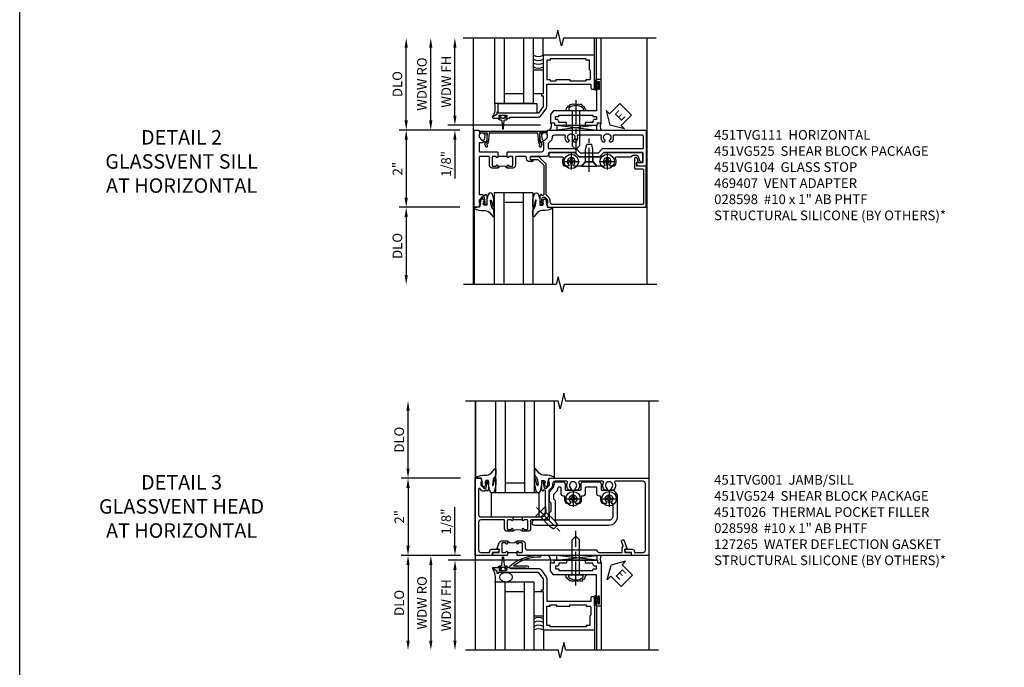
# Model space of a CAD drawing. Extents: x 0 to 104, y 0 to 68.
# Drawn here: x 0 to 25, y 41 to 58 of the extents above; entities that cross this region are included whole.
import ezdxf

# ---------------------------------------------------------------- set-up
doc = ezdxf.new("R2010")
doc.units = 0
doc.header["$LTSCALE"] = 0.5
doc.header["$MEASUREMENT"] = 0
doc.linetypes.add('CENTER', pattern=[2, 1.25, -0.25, 0.25, -0.25])
doc.layers.get('0').update_dxf_attribs({"color": 4, "linetype": 'CONTINUOUS'})
for name, color, linetype in [('CENTER', 1, 'CENTER'), ('DIME', 2, 'CONTINUOUS'), ('FORMAT', 7, 'CONTINUOUS'), ('TEXT', 3, 'CONTINUOUS')]:
    doc.layers.add(name, color=color, linetype=linetype)
doc.styles.get("Standard").update_dxf_attribs({"font": 'arial.ttf'})
doc.dimstyles.new('EXT_ON-OFF', dxfattribs={"dimscale": 2, "dimtxt": 0.125, "dimasz": 0.125, "dimexe": 0.09, "dimexo": 0.1875, "dimgap": 0.05, "dimtad": 3, "dimdec": 5, "dimzin": 3, "dimdsep": 46, "dimlunit": 5, "dimtxsty": 'Standard', "dimcen": 0, "dimse2": 1, "dimazin": 0, "dimtfac": 1, "dimtdec": 4, "dimtofl": 0, "dimtmove": 0, "dimatfit": 0, "dimfxl": 1, "dimfrac": 2, "dimtolj": 1, "dimtzin": 3, "dimarcsym": 0})
doc.dimstyles.new('EXT_ON-ON', dxfattribs={"dimscale": 2, "dimtxt": 0.125, "dimasz": 0.125, "dimexe": 0.09, "dimexo": 0.1875, "dimgap": 0.05, "dimtad": 3, "dimdec": 5, "dimzin": 3, "dimdsep": 46, "dimlunit": 5, "dimtxsty": 'Standard', "dimcen": 0, "dimazin": 0, "dimtfac": 1, "dimtdec": 4, "dimtofl": 0, "dimtmove": 0, "dimatfit": 0, "dimfxl": 1, "dimfrac": 2, "dimtolj": 1, "dimtzin": 3, "dimarcsym": 0})

# ---------------------------------------------------------------- blocks, each defined once
blk = doc.blocks.new('B128345')
for p, q in [((0, 0.192), (0.112, 0.095)), ((0, 0.192), (0, -0.192)), ((0.112, 0.095), (0.437, 0.095)), ((0.112, -0.095), (0.112, 0.095)), ((0.437, 0.095), (0.562, 0.065)), ((0.562, -0.065), (0.562, 0.065)), ((0, -0.192), (0.112, -0.095)), ((0.112, -0.095), (0.437, -0.095)), ((0.437, -0.095), (0.562, -0.065))]:
    blk.add_line(p, q)
at = {"layer": 'CENTER'}
blk.add_line((-0.144, 0), (0.718, 0), dxfattribs=at)
blk = doc.blocks.new('B028400H')
for p, q in [((-0.099, 0.015), (-0.099, -0.015)), ((-0.099, 0.015), (-0.065, 0.015)), ((-0.015, 0.099), (0.015, 0.099)), ((-0.015, 0.099), (-0.015, 0.065)), ((0.015, 0.099), (0.015, 0.065)), ((0.065, 0.015), (0.099, 0.015)), ((0.099, 0.015), (0.099, -0.015)), ((-0.099, -0.015), (-0.065, -0.015)), ((-0.015, -0.065), (-0.015, -0.099)), ((-0.015, -0.099), (0.015, -0.099)), ((0.015, -0.065), (0.015, -0.099)), ((0.065, -0.015), (0.099, -0.015))]:
    blk.add_line(p, q)
blk.add_circle((0, 0), 0.186)
for centre, start, end in [((-0.065, 0.065), 270, 0), ((0.065, 0.065), 180, 270), ((-0.065, -0.065), 0, 89.9999), ((0.065, -0.065), 90, 180)]:
    blk.add_arc(centre, 0.0498, start, end)
at = {"layer": 'CENTER'}
for p, q in [((-0.212, 0), (0.212, 0)), ((0, 0.212), (0, -0.212))]:
    blk.add_line(p, q, dxfattribs=at)
blk = doc.blocks.new('B451VG025')
blk.add_lwpolyline([(-0.061, 2.26), (-0.061, 2.081), (-0.104, 2.056, 3.265165), (-0.104, 1.944), (-0.061, 1.92), (-0.061, 1.83, -0.259769), (-0.071, 1.813, -0.236306), (-0.268, 1.795, 0.528518), (-0.295, 1.776), (-0.295, 1.444, -0.414214), (-0.315, 1.424), (-0.4, 1.424, -0.414214), (-0.42, 1.444), (-0.42, 2.094), (-0.31, 2.204), (-0.31, 2.738), (-0.42, 2.847), (-0.42, 3.805, -0.414214), (-0.38, 3.845), (-0.195, 3.845, -0.839119), (-0.185, 3.787), (-0.327, 3.735, 0.315311), (-0.34, 3.717), (-0.34, 3.59), (-0.295, 3.545), (-0.295, 3.156, 0.528518), (-0.268, 3.137, -0.236306), (-0.071, 3.119, -0.259769), (-0.061, 3.102), (-0.061, 3.012), (-0.104, 2.987, 3.265165), (-0.104, 2.876), (-0.061, 2.851), (-0.061, 2.672), (-0.177, 2.571), (-0.177, 2.361)], format="xyb", close=True)
blk = doc.blocks.new('B451VG225-S')
for p, q in [((-0.177, 2.566), (-0.31, 2.566)), ((-0.177, 2.365), (-0.31, 2.365))]:
    blk.add_line(p, q)
blk.add_blockref('B451VG025', (0, 0))
blk = doc.blocks.new('B451VG525-S')
blk.add_blockref('B451VG225-S', (0, 0))
for name, p, rotation in [('B028400H', (-0.187, 2.931), 90), ('B128345', (-0.061, 2.466), 180), ('B028400H', (-0.187, 2), 90)]:
    blk.add_blockref(name, p, dxfattribs=dict(rotation=rotation))
blk = doc.blocks.new('*D77')
at = {"layer": 'DIME', "color": 0, "lineweight": -2, "transparency": 16777216}
for p, q in [((-0.889, 1), (-2.454, 1)), ((-2.274, 0.75), (-2.274, -0.75)), ((-0.889, -1), (-2.454, -1))]:
    blk.add_line(p, q, dxfattribs=at)
at = {"layer": 'DIME', "color": 0, "transparency": 16777216}
for points in [[(-2.316, 0.75), (-2.232, 0.75), (-2.274, 1)], [(-2.316, -0.75), (-2.232, -0.75), (-2.274, -1)]]:
    blk.add_solid(points, dxfattribs=at)
at = {"layer": 'DIME', "color": 0, "transparency": 16777216, "insert": (-2.5, 0), "char_height": 0.25, "attachment_point": 5, "rotation": 90}
blk.add_mtext('\\A1;2"', dxfattribs=at)
blk = doc.blocks.new('*D78')
at = {"layer": 'DIME', "color": 0, "lineweight": -2, "transparency": 16777216}
for p, q in [((-0.889, -1), (-2.454, -1)), ((-2.274, -1.25), (-2.274, -2.75))]:
    blk.add_line(p, q, dxfattribs=at)
at = {"layer": 'DIME', "color": 0, "transparency": 16777216}
for points in [[(-2.316, -1.25), (-2.232, -1.25), (-2.274, -1)], [(-2.316, -2.75), (-2.232, -2.75), (-2.274, -3)]]:
    blk.add_solid(points, dxfattribs=at)
at = {"layer": 'DIME', "color": 0, "transparency": 16777216, "insert": (-2.503, -2), "char_height": 0.25, "attachment_point": 5, "rotation": 90}
blk.add_mtext('\\A1;DLO', dxfattribs=at)
blk = doc.blocks.new('B451VG104')
blk.add_lwpolyline([(0.672, 1.35), (-0.115, 1.35), (-0.303, 1.162), (-0.303, 0.954, 1), (-0.241, 0.954), (-0.241, 1.136), (-0.089, 1.288), (0.671, 1.288, -0.414214), (0.691, 1.268), (0.691, 1.226), (0.669, 1.226, 0.414214), (0.708, 1.188), (0.909, 1.188, 0.414214), (0.929, 1.208), (0.929, 1.237, 0.414214), (0.909, 1.257), (0.897, 1.257), (0.897, 1.228), (0.859, 1.228), (0.757, 1.25, -0.354119), (0.741, 1.27), (0.741, 1.312), (0.808, 1.379, -0.198912), (0.826, 1.386), (0.897, 1.386), (0.897, 1.357), (1, 1.393), (1, 3.938), (-0.063, 3.938), (-0.063, 3.705, -0.414214), (-0.068, 3.7), (-0.162, 3.7, -0.414214), (-0.167, 3.705), (-0.167, 3.743), (-0.271, 3.705, 0.839119), (-0.259, 3.64), (-0.013, 3.64, 0.414214), (0.007, 3.66), (0.007, 3.848, -0.414222), (0.027, 3.868), (0.91, 3.868, -0.414205), (0.93, 3.848), (0.93, 1.526, -0.414214), (0.86, 1.456), (0.83, 1.456, 0.19902), (0.756, 1.425), (0.686, 1.356, -0.19902)], format="xyb", close=True)
blk = doc.blocks.new('B451TVG111')
blk.add_line((-0.313, 0.344), (-0.313, 0.094))
for points in [[(-0.297, 0.344), (-0.428, 0.344), (-0.438, 0.354), (-0.438, 1.228, 0.414214), (-0.498, 1.288), (-0.671, 1.288, 0.414214), (-0.692, 1.268), (-0.692, 1.226), (-0.669, 1.226, -0.414214), (-0.708, 1.188), (-0.909, 1.188, -0.414214), (-0.929, 1.208), (-0.929, 1.237, -0.414214), (-0.909, 1.257), (-0.897, 1.257), (-0.897, 1.228), (-0.859, 1.228), (-0.757, 1.25, 0.352218), (-0.742, 1.27), (-0.742, 1.312), (-0.81, 1.38, 0.19902), (-0.824, 1.386), (-0.897, 1.386), (-0.897, 1.357), (-1, 1.393), (-1, 3.938), (-0.062, 3.938), (-0.062, 3.728), (-0.126, 3.691, -0.57735), (-0.156, 3.708), (-0.156, 3.838, 0.414214), (-0.176, 3.858), (-0.4, 3.858, 0.414214), (-0.42, 3.838), (-0.42, 2.841), (-0.31, 2.731), (-0.31, 2.204), (-0.42, 2.094), (-0.42, 1.433, 0.414214), (-0.4, 1.413), (-0.393, 1.413, -0.414214), (-0.313, 1.333), (-0.313, 0.963, 1), (-0.233, 0.963), (-0.233, 0.988, -1), (-0.183, 0.988), (-0.183, 0.923, -0.414214), (-0.263, 0.843), (-0.288, 0.843, 0.414214), (-0.313, 0.818), (-0.313, 0.575, 0.414214), (-0.293, 0.555), (-0.087, 0.555, -0.414214), (-0.017, 0.485), (-0.017, 0.344), (-0.083, 0.344, -1), (-0.083, 0.375), (-0.082, 0.375, 0.414214), (-0.067, 0.39), (-0.067, 0.47, 0.414214), (-0.082, 0.485), (-0.297, 0.485, 0.414214), (-0.313, 0.47), (-0.313, 0.39, 0.414214), (-0.297, 0.375), (-0.297, 0.375, -1)], [(-0.721, 1.949, 0.386545), (-0.735, 1.946, -3.127286), (-0.735, 2.056, 0.386545), (-0.721, 2.053), (-0.692, 2.07), (-0.692, 2.114, 0.26841), (-0.85, 2.161, -0.484713), (-0.875, 2.181), (-0.875, 2.752, -0.484713), (-0.85, 2.771, 0.26841), (-0.692, 2.819), (-0.692, 2.863), (-0.721, 2.88, 0.386545), (-0.735, 2.877, -3.127286), (-0.735, 2.987, 0.386545), (-0.721, 2.984), (-0.692, 3.001), (-0.692, 3.045, 0.26841), (-0.85, 3.092, -0.484713), (-0.875, 3.112), (-0.875, 3.828, -0.414214), (-0.845, 3.858), (-0.53, 3.858, -0.414214), (-0.51, 3.838), (-0.51, 2.804), (-0.4, 2.694), (-0.4, 2.241), (-0.51, 2.131), (-0.51, 1.433, -0.414214), (-0.53, 1.413), (-0.657, 1.413, -0.19902), (-0.672, 1.419), (-0.733, 1.48, 0.19902), (-0.807, 1.511), (-0.815, 1.511, -0.414214), (-0.875, 1.571), (-0.875, 1.821, -0.484713), (-0.85, 1.84, 0.26841), (-0.692, 1.888), (-0.692, 1.932)], [(-0.313, -0.364, 0.414214), (-0.288, -0.389), (0.669, -0.389), (0.669, -0.288), (0.691, -0.288), (0.691, -0.226), (0.669, -0.226, -0.414214), (0.708, -0.188), (0.909, -0.188, -0.414214), (0.929, -0.208), (0.929, -0.237, -0.414214), (0.909, -0.257), (0.897, -0.257), (0.897, -0.228), (0.859, -0.228), (0.757, -0.25, 0.354119), (0.741, -0.27), (0.741, -0.312), (0.808, -0.379, 0.198912), (0.826, -0.386), (0.897, -0.386), (0.897, -0.357), (1, -0.393), (1, -0.514), (-1, -0.514), (-1, -0.393), (-0.897, -0.357), (-0.897, -0.386), (-0.826, -0.386, 0.198912), (-0.808, -0.379), (-0.742, -0.312), (-0.742, -0.27, 0.354119), (-0.757, -0.25), (-0.859, -0.228), (-0.897, -0.228), (-0.897, -0.257), (-0.909, -0.257, -0.414214), (-0.929, -0.237), (-0.929, -0.208, -0.414214), (-0.909, -0.188), (-0.708, -0.188, -0.414214), (-0.669, -0.226), (-0.692, -0.226), (-0.692, -0.288), (-0.669, -0.288), (-0.669, -0.389), (-0.463, -0.389, 0.414214), (-0.438, -0.364), (-0.438, 0.084), (-0.428, 0.094), (-0.297, 0.094, -1), (-0.297, 0.063), (-0.297, 0.063, 0.414214), (-0.313, 0.048), (-0.313, -0.032, 0.414214), (-0.297, -0.047), (-0.082, -0.047, 0.414214), (-0.067, -0.032), (-0.067, 0.048, 0.414214), (-0.082, 0.063), (-0.083, 0.063, -1), (-0.083, 0.094), (-0.017, 0.094), (-0.017, -0.047, -0.414214), (-0.087, -0.117), (-0.293, -0.117, 0.414214), (-0.313, -0.137)]]:
    blk.add_lwpolyline(points, format="xyb", close=True)
blk.add_arc((0.114, 0.219), 0.181, 136.3972, 223.6028)
blk = doc.blocks.new('B027074-M')
blk.add_lwpolyline([(0.062, 0.144), (0.035, 0.149), (0.069, 0.257), (0.13, 0.261), (0.205, 0.259), (0.195, 0.29, 0.12571), (-0.037, 0.341, -0.226084), (-0.19, 0.391), (-0.286, 0.502, 0.644976), (-0.312, 0.49), (-0.31, 0.361, 0.151869), (-0.294, 0.316), (-0.255, 0.257, -0.029345), (-0.238, 0.205), (-0.221, 0.083, -0.653812), (-0.241, 0.076), (-0.285, 0.241, 0.888636), (-0.31, 0.239), (-0.31, 0.105, 0.064205), (-0.268, -0.084, 0.689636), (-0.165, -0.084, 0.070356), (-0.124, 0.105), (-0.124, 0.201), (-0.051, 0.201), (-0.029, 0.147), (-0.068, 0.142), (-0.034, 0.106), (-0.065, 0.084), (-0.004, 0.03), (0.052, 0.096), (0.027, 0.106)], format="xyb", close=True)
blk = doc.blocks.new('S451GT1000')
for p, q in [((-1, -0.625), (-1, -3)), ((0, -0.625), (-1, -0.625)), ((-0.75, -0.625), (-0.75, -3)), ((-0.25, -0.625), (-0.25, -3)), ((0, -0.625), (0, -3)), ((-1.518, -1), (-1.518, -3)), ((-0.25, -0.875), (-0.75, -0.875)), ((0.517, -1), (0.517, -3))]:
    blk.add_line(p, q)
at = {"rotation": 180}
blk.add_blockref('B027074-M', (-1.312, -0.742), dxfattribs=at)
at = {"xscale": -1, "rotation": 180}
blk.add_blockref('B027074-M', (0.312, -0.742), dxfattribs=at)
blk = doc.blocks.new('*D79')
at = {"layer": 'DIME', "color": 0, "lineweight": -2, "transparency": 16777216}
for p, q in [((-2.274, 1.25), (-2.274, 3.134)), ((-0.889, 1), (-2.454, 1))]:
    blk.add_line(p, q, dxfattribs=at)
at = {"layer": 'DIME', "color": 0, "transparency": 16777216}
for points in [[(-2.316, 3.134), (-2.232, 3.134), (-2.274, 3.384)], [(-2.316, 1.25), (-2.232, 1.25), (-2.274, 1)]]:
    blk.add_solid(points, dxfattribs=at)
at = {"layer": 'DIME', "color": 0, "transparency": 16777216, "insert": (-2.503, 2.192), "char_height": 0.25, "attachment_point": 5, "rotation": 90}
blk.add_mtext('\\A1;DLO', dxfattribs=at)
blk = doc.blocks.new('B469407')
for p, q in [((0.963, 0.356), (0.929, 0.345)), ((0.929, 0.345), (0.929, 0.175)), ((0.965, 0.352), (0.931, 0.34)), ((0.971, 0.347), (0.971, -1.375)), ((0.976, 0.347), (0.976, -1.375)), ((0.567, 0.189), (0.567, 0.17)), ((0.623, 0.225), (0.576, 0.203)), ((0.626, 0.174), (0.589, 0.157)), ((0.629, 0.226), (0.651, 0.226)), ((0.644, 0.17), (0.67, 0.139)), ((0.663, 0.221), (0.694, 0.184)), ((0.916, 0.113), (0.68, 0.134)), ((0.913, 0.16), (0.704, 0.179)), ((0.929, 0.098), (0.929, -1.126)), ((0.567, -1.217), (0.567, -1.198)), ((0.623, -1.253), (0.576, -1.231)), ((0.626, -1.202), (0.589, -1.185)), ((0.629, -1.254), (0.651, -1.254)), ((0.644, -1.198), (0.67, -1.167)), ((0.663, -1.249), (0.694, -1.212)), ((0.916, -1.141), (0.68, -1.162)), ((0.913, -1.188), (0.704, -1.207)), ((0.929, -1.373), (0.929, -1.203)), ((0.963, -1.384), (0.929, -1.373)), ((0.965, -1.38), (0.931, -1.368))]:
    blk.add_line(p, q)
for centre, radius, start, end in [((0.966, 0.347), 0.01, 0, 109), ((0.966, 0.347), 0.005, 0, 109), ((0.582, 0.189), 0.015, 115, 180), ((0.582, 0.17), 0.015, 180, 295), ((0.629, 0.211), 0.015, 90, 115), ((0.632, 0.161), 0.015, 40, 115), ((0.651, 0.211), 0.015, 40, 90), ((0.682, 0.149), 0.015, 220, 265), ((0.705, 0.194), 0.015, 220, 265), ((0.914, 0.175), 0.015, 265, 0), ((0.914, 0.098), 0.015, 360, 85), ((0.582, -1.198), 0.015, 65, 180), ((0.582, -1.217), 0.015, 180, 245), ((0.629, -1.239), 0.015, 245, 270), ((0.632, -1.189), 0.015, 245, 320), ((0.651, -1.239), 0.015, 270, 320), ((0.682, -1.177), 0.015, 95, 140), ((0.705, -1.222), 0.015, 95, 140), ((0.914, -1.203), 0.015, 360, 95), ((0.914, -1.126), 0.015, 275, 0), ((0.966, -1.375), 0.01, 251, 0), ((0.966, -1.375), 0.005, 251, 0)]:
    blk.add_arc(centre, radius, start, end)
blk = doc.blocks.new('ESEAL2')
at = {"layer": 'TEXT', "color": 7}
for p, q in [((0.196, 0.338), (0, 0)), ((0.196, 0.21), (0.196, 0.338)), ((0.196, -0.338), (0, 0)), ((0.575, 0.21), (0.196, 0.21)), ((0.575, 0.21), (0.575, -0.21)), ((0.575, -0.21), (0.196, -0.21)), ((0.196, -0.21), (0.196, -0.338))]:
    blk.add_line(p, q, dxfattribs=at)
at = {"layer": 'TEXT', "color": 3}
blk.add_text('E', height=0.25, dxfattribs=at).set_placement((0.247, -0.116))
blk = doc.blocks.new('B469013')
for points in [[(1.25, -1.25), (1.25, -0.25), (1.2, -0.25), (1.2, -0.2), (1.25, -0.2), (1.25, 0.08), (1.124, 0.25), (0.081, 0.25), (0.081, 0.219), (0.05, 0.219), (0.05, 0.284), (-0.056, 0.347, -0.767327), (-0.048, 0.375), (0.128, 0.375, -1), (0.128, 0.343), (0.122, 0.343, 1), (0.122, 0.299), (0.291, 0.299, 1), (0.291, 0.343), (0.285, 0.343, -1), (0.285, 0.375), (0.362, 0.375), (0.405, 0.35), (1.116, 0.35, -0.237409), (1.189, 0.314), (1.322, 0.134, -0.160975), (1.34, 0.08), (1.34, -0.5), (2.485, -0.5), (2.485, -0.405, -0.414214), (2.515, -0.375), (2.545, -0.375, -0.414214), (2.575, -0.405), (2.575, -1.25)], [(2.45, -1.125), (2.36, -1.125), (2.36, -1.16), (1.43, -1.16), (1.43, -1.125), (1.34, -1.125), (1.34, -0.625), (1.43, -0.625), (1.43, -0.59), (1.587, -0.59), (1.587, -0.625), (1.937, -0.625), (1.937, -0.59), (2.36, -0.59), (2.36, -0.625), (2.45, -0.625, -0.414214), (2.475, -0.65), (2.475, -0.85, -0.414214), (2.45, -0.875), (2.45, -0.875)]]:
    blk.add_lwpolyline(points, format="xyb", close=True)
blk = doc.blocks.new('B028598')
for p, q in [((-0.057, 0.186), (0, 0.186)), ((0, 0.186), (0, -0.186)), ((0, 0.095), (0.905, 0.095)), ((1, 0), (0.905, 0.095)), ((-0.057, -0.186), (0, -0.186)), ((0, -0.095), (0.905, -0.095)), ((1, 0), (0.905, -0.095))]:
    blk.add_line(p, q)
for centre, radius, start, end in [((0.162, 0), 0.295, 142.702, 217.298), ((-0.057, 0.166), 0.02, 89.9999, 142.7021), ((-0.057, -0.166), 0.02, 217.2977, 270)]:
    blk.add_arc(centre, radius, start, end)
at = {"layer": 'CENTER'}
blk.add_line((-0.279, 0), (1.135, 0), dxfattribs=at)
blk = doc.blocks.new('B027858')
blk.add_lwpolyline([(1, 0.241), (1, -0.009), (0, -0.009), (0, 0.241)], close=True)
blk = doc.blocks.new('*D82')
at = {"layer": 'DIME', "color": 0, "lineweight": -2, "transparency": 16777216}
for p, q in [((0.712, 0.374), (0.712, 2.134)), ((2.928, 0.124), (0.532, 0.124))]:
    blk.add_line(p, q, dxfattribs=at)
at = {"layer": 'DIME', "color": 0, "transparency": 16777216}
for points in [[(0.67, 2.134), (0.754, 2.134), (0.712, 2.384)], [(0.67, 0.374), (0.754, 0.374), (0.712, 0.124)]]:
    blk.add_solid(points, dxfattribs=at)
at = {"layer": 'DIME', "color": 0, "transparency": 16777216, "insert": (0.487, 1.254), "char_height": 0.25, "attachment_point": 5, "rotation": 90}
blk.add_mtext('\\A1;WDW FH', dxfattribs=at)
blk = doc.blocks.new('*D83')
at = {"layer": 'DIME', "color": 0, "lineweight": -2, "transparency": 16777216}
for p, q in [((0.087, 0.25), (0.087, 2.134)), ((0.837, 0), (-0.093, 0))]:
    blk.add_line(p, q, dxfattribs=at)
at = {"layer": 'DIME', "color": 0, "transparency": 16777216}
for points in [[(0.045, 2.134), (0.129, 2.134), (0.087, 2.384)], [(0.045, 0.25), (0.129, 0.25), (0.087, 0)]]:
    blk.add_solid(points, dxfattribs=at)
at = {"layer": 'DIME', "color": 0, "transparency": 16777216, "insert": (-0.142, 1.192), "char_height": 0.25, "attachment_point": 5, "rotation": 90}
blk.add_mtext('\\A1;WDW RO', dxfattribs=at)
blk = doc.blocks.new('*D84')
at = {"layer": 'DIME', "color": 0, "lineweight": -2, "transparency": 16777216}
for p, q in [((0.712, 0.374), (0.712, 0.624)), ((2.928, 0.124), (0.532, 0.124)), ((0.837, 0), (0.532, 0)), ((0.712, -0.25), (0.712, -1.255))]:
    blk.add_line(p, q, dxfattribs=at)
at = {"layer": 'DIME', "color": 0, "transparency": 16777216}
for points in [[(0.67, 0.374), (0.754, 0.374), (0.712, 0.124)], [(0.67, -0.25), (0.754, -0.25), (0.712, 0)]]:
    blk.add_solid(points, dxfattribs=at)
at = {"layer": 'DIME', "color": 0, "transparency": 16777216, "insert": (0.483, -0.878), "char_height": 0.25, "attachment_point": 5, "rotation": 90}
blk.add_mtext('\\A1;1/8"', dxfattribs=at)
blk = doc.blocks.new('B469002')
blk.add_lwpolyline([(2.362, 0.187), (2.104, 0.187), (2.094, 0.197), (2.084, 0.187), (1.516, 0.187, -0.237409), (1.504, 0.193), (1.44, 0.279, -0.160975), (1.438, 0.288), (1.438, 0.485, -0.414214), (1.453, 0.5), (1.538, 0.5), (1.538, 0.548, -0.414214), (1.553, 0.563), (1.834, 0.563, -0.414214), (1.849, 0.548), (1.849, 0.503, -0.414214), (1.834, 0.488), (1.653, 0.488), (1.653, 0.469, -0.414214), (1.593, 0.409), (1.563, 0.409), (1.563, 0.339), (1.638, 0.339, -0.414214), (1.653, 0.324), (1.653, 0.297), (2.535, 0.297), (2.535, 0.324, -0.414214), (2.55, 0.339), (2.625, 0.339), (2.625, 0.409), (2.595, 0.409, -0.414214), (2.535, 0.469), (2.535, 0.488), (2.353, 0.488, -0.414214), (2.338, 0.503), (2.338, 0.548, -0.414214), (2.353, 0.563), (2.635, 0.563, -0.414214), (2.65, 0.548), (2.65, 0.5), (2.735, 0.5, -0.414214), (2.75, 0.485), (2.75, -0.61, -0.414214), (2.735, -0.625), (2.64, -0.625, -0.414214), (2.625, -0.61), (2.625, -0.547, -1), (2.657, -0.547), (2.657, -0.553, 1), (2.701, -0.553), (2.701, -0.384, 1), (2.657, -0.384), (2.657, -0.39, -1), (2.625, -0.39), (2.625, 0.187)], format="xyb", close=True)
blk = doc.blocks.new('*D101')
at = {"layer": 'DIME', "color": 0, "lineweight": -2, "transparency": 16777216}
for p, q in [((-2.274, 1.25), (-2.274, 2.751)), ((-0.913, 1), (-2.454, 1))]:
    blk.add_line(p, q, dxfattribs=at)
at = {"layer": 'DIME', "color": 0, "transparency": 16777216}
for points in [[(-2.316, 2.751), (-2.232, 2.751), (-2.274, 3.001)], [(-2.316, 1.25), (-2.232, 1.25), (-2.274, 1)]]:
    blk.add_solid(points, dxfattribs=at)
at = {"layer": 'DIME', "color": 0, "transparency": 16777216, "insert": (-2.503, 2), "char_height": 0.25, "attachment_point": 5, "rotation": 90}
blk.add_mtext('\\A1;DLO', dxfattribs=at)
blk = doc.blocks.new('*D102')
at = {"layer": 'DIME', "color": 0, "lineweight": -2, "transparency": 16777216}
for p, q in [((-0.913, 1), (-2.454, 1)), ((-2.274, 0.75), (-2.274, -0.75)), ((-0.913, -1), (-2.454, -1))]:
    blk.add_line(p, q, dxfattribs=at)
at = {"layer": 'DIME', "color": 0, "transparency": 16777216}
for points in [[(-2.316, 0.75), (-2.232, 0.75), (-2.274, 1)], [(-2.316, -0.75), (-2.232, -0.75), (-2.274, -1)]]:
    blk.add_solid(points, dxfattribs=at)
at = {"layer": 'DIME', "color": 0, "transparency": 16777216, "insert": (-2.5, 0), "char_height": 0.25, "attachment_point": 5, "rotation": 90}
blk.add_mtext('\\A1;2"', dxfattribs=at)
blk = doc.blocks.new('B027073')
blk.add_lwpolyline([(0.625, 0), (0.625, 0.625), (-0.625, 0.625), (-0.625, 0)], close=True)
blk = doc.blocks.new('B451TVG001')
blk.add_line((-0.08, 0.688), (-0.08, 0.438))
for points in [[(0.692, 2.07), (0.721, 2.053, 0.386545), (0.735, 2.056, -3.127286), (0.735, 1.945, 0.386545), (0.721, 1.948), (0.692, 1.931), (0.692, 1.887, 0.339754), (0.89, 1.855, -0.568098), (0.92, 1.838), (0.92, 1.536, -0.414214), (0.85, 1.466), (0.82, 1.466, 0.19902), (0.746, 1.435), (0.684, 1.374, -0.19902), (0.67, 1.368), (0.09, 1.368, 0.414214), (-0.08, 1.198), (-0.08, 0.919, -0.414214), (-0.1, 0.899), (-0.305, 0.899, 0.414214), (-0.375, 0.829), (-0.375, 0.688), (-0.31, 0.688, 1), (-0.31, 0.719), (-0.31, 0.719, -0.414214), (-0.325, 0.734), (-0.325, 0.809, -0.414214), (-0.305, 0.829), (-0.1, 0.829, -0.414214), (-0.08, 0.809), (-0.08, 0.733, -0.324205), (-0.09, 0.718, 0.852963), (-0.086, 0.688), (-0.01, 0.688), (0, 0.698), (0, 1.188, -0.414214), (0.1, 1.288), (0.666, 1.288, -0.414214), (0.692, 1.263), (0.692, 1.226), (0.669, 1.226, 0.414214), (0.708, 1.188), (0.91, 1.188, 0.414214), (0.93, 1.208), (0.93, 1.237, 0.414214), (0.91, 1.257), (0.898, 1.257), (0.898, 1.228), (0.86, 1.228), (0.757, 1.25, -0.354119), (0.742, 1.27), (0.742, 1.312), (0.808, 1.379, -0.198912), (0.826, 1.386), (0.898, 1.386), (0.898, 1.357), (1, 1.393), (1, 3.962), (-1, 3.962), (-1, 3.508), (-0.92, 3.508), (-0.92, 3.4, 0.414214), (-0.858, 3.338), (-0.84, 3.338), (-0.84, 3.526, 0.414214), (-0.902, 3.588), (-0.92, 3.588), (-0.92, 3.812, -0.414214), (-0.86, 3.872), (0.86, 3.872, -0.414214), (0.92, 3.812), (0.92, 3.094, -0.568098), (0.89, 3.077, 0.339754), (0.692, 3.045), (0.692, 3.001), (0.721, 2.984, 0.386545), (0.735, 2.987, -3.127286), (0.735, 2.876, 0.386545), (0.721, 2.879), (0.692, 2.862), (0.692, 2.818, 0.339754), (0.89, 2.786, -0.568098), (0.92, 2.769), (0.92, 2.163, -0.568098), (0.89, 2.146, 0.339754), (0.692, 2.114)], [(-0.1, 0.227, -0.414214), (-0.08, 0.207), (-0.08, -0.388, -0.414214), (-0.14, -0.448), (-0.86, -0.448, -0.414214), (-0.92, -0.388), (-0.92, -0.164), (-0.902, -0.164, 0.414214), (-0.84, -0.102), (-0.84, 0.086), (-0.858, 0.086, 0.414214), (-0.92, 0.024), (-0.92, -0.084), (-1, -0.084), (-1, -0.538), (1, -0.538), (1, -0.393), (0.898, -0.357), (0.898, -0.386), (0.824, -0.386, -0.19902), (0.81, -0.38), (0.742, -0.312), (0.742, -0.27, -0.352218), (0.757, -0.25), (0.86, -0.228), (0.898, -0.228), (0.898, -0.257), (0.91, -0.257, 0.414214), (0.93, -0.237), (0.93, -0.208, 0.414214), (0.91, -0.188), (0.708, -0.188, 0.414214), (0.669, -0.226), (0.692, -0.226), (0.692, -0.288), (0.669, -0.288), (0.669, -0.345, 0.198902), (0.675, -0.359), (0.73, -0.414, -0.668164), (0.716, -0.448), (0.06, -0.448, -0.414214), (0, -0.388), (0, 0.428), (-0.01, 0.438), (-0.086, 0.438, 0.852963), (-0.09, 0.408, -0.324205), (-0.08, 0.394), (-0.08, 0.317, -0.414214), (-0.1, 0.297), (-0.305, 0.297, -0.414214), (-0.325, 0.317), (-0.325, 0.392, -0.414214), (-0.31, 0.407), (-0.31, 0.407, 1), (-0.31, 0.438), (-0.375, 0.438), (-0.375, 0.297, 0.414214), (-0.305, 0.227)]]:
    blk.add_lwpolyline(points, format="xyb", close=True)
blk.add_arc((-0.506, 0.563), 0.181, 316.3972, 43.6028)
blk = doc.blocks.new('*D103')
at = {"layer": 'DIME', "color": 0, "lineweight": -2, "transparency": 16777216}
for p, q in [((-0.913, -1), (-2.454, -1)), ((-2.274, -1.25), (-2.274, -3.206))]:
    blk.add_line(p, q, dxfattribs=at)
at = {"layer": 'DIME', "color": 0, "transparency": 16777216}
for points in [[(-2.316, -1.25), (-2.232, -1.25), (-2.274, -1)], [(-2.316, -3.206), (-2.232, -3.206), (-2.274, -3.456)]]:
    blk.add_solid(points, dxfattribs=at)
at = {"layer": 'DIME', "color": 0, "transparency": 16777216, "insert": (-2.503, -2.228), "char_height": 0.25, "attachment_point": 5, "rotation": 90}
blk.add_mtext('\\A1;DLO', dxfattribs=at)
blk = doc.blocks.new('B451T026')
blk.add_line((0.92, -0.914), (0.92, -0.664))
for points in [[(0.675, -0.538), (0.675, -0.618, 0.414214), (0.69, -0.633), (0.69, -0.633, -1), (0.69, -0.664), (0.625, -0.664), (0.625, -0.523, -0.414214), (0.695, -0.453), (0.795, -0.453, 0.414214), (0.858, -0.39), (0.858, 1.399, 0.414214), (0.92, 1.461), (0.92, 2.055), (0.799, 2.055, -0.315299), (0.78, 2.068), (0.779, 2.071, 0.414214), (0.753, 2.083), (0.641, 2.042, -1), (0.617, 2.108), (0.834, 2.187), (0.834, 2.125), (0.92, 2.125), (0.92, 2.295), (1, 2.295), (1, -0.654), (0.99, -0.664), (0.904, -0.664, -1.008231), (0.905, -0.633, 0.419023), (0.92, -0.618), (0.92, -0.538, 0.414214), (0.905, -0.523), (0.69, -0.523, 0.414214)], [(0.904, -0.945, -1), (0.904, -0.914), (0.99, -0.914), (1, -0.924), (1, -1.295), (0.92, -1.295), (0.92, -1.125), (0.834, -1.125), (0.834, -1.187), (0.671, -1.128, -0.315148), (0.625, -1.062), (0.625, -0.914), (0.69, -0.914, -1.008231), (0.69, -0.945, 0.419023), (0.675, -0.96), (0.675, -1.04, 0.414214), (0.69, -1.055), (0.905, -1.055, 0.414214), (0.92, -1.04), (0.92, -0.96, 0.414214), (0.905, -0.945)]]:
    blk.add_lwpolyline(points, format="xyb", close=True)
blk.add_arc((0.494, -0.789), 0.181, 316.3972, 43.6028)
blk = doc.blocks.new('B451VG224-S')
for points in [[(-0.643, 1.378), (-0.403, 1.378), (-0.361, 1.42), (-0.138, 1.42), (-0.096, 1.378), (0.07, 1.378, -0.414214), (0.09, 1.358), (0.09, 0.995, 1), (0.215, 0.995), (0.215, 2.927, 0.414214), (-0.01, 3.152), (-0.5, 3.152, 0.234839), (-0.676, 3.065, 0.163473), (-0.679, 3.056), (-0.679, 2.754, -0.414214), (-0.699, 2.734), (-0.838, 2.734, 0.414214), (-0.9, 2.672), (-0.9, 2.259, 0.414214), (-0.838, 2.197), (-0.699, 2.197, -0.414214), (-0.679, 2.177), (-0.679, 1.823, -0.414214), (-0.699, 1.803), (-0.838, 1.803, 0.414214), (-0.9, 1.741), (-0.9, 1.567, 0.339454), (-0.854, 1.507), (-0.742, 1.477)], [(-0.546, 1.74), (-0.546, 1.758, -0.414214), (-0.526, 1.778), (-0.469, 1.778, 0.122217), (-0.365, 1.804, 0.277927), (-0.357, 1.817), (-0.357, 1.936), (-0.382, 1.95, -3.732051), (-0.382, 2.05), (-0.357, 2.065), (-0.357, 2.182, 0.277226), (-0.365, 2.195, 0.122877), (-0.469, 2.221), (-0.526, 2.221, -0.414214), (-0.546, 2.241), (-0.546, 2.26, 0.414214), (-0.608, 2.322), (-0.755, 2.322, -0.414214), (-0.775, 2.342), (-0.775, 2.589, -0.414214), (-0.755, 2.609), (-0.608, 2.609, 0.414214), (-0.546, 2.671), (-0.546, 2.69, -0.414214), (-0.526, 2.71), (-0.469, 2.71, 0.122877), (-0.365, 2.736, 0.277226), (-0.357, 2.749), (-0.357, 2.867), (-0.382, 2.881, -3.732051), (-0.382, 2.981), (-0.357, 2.996), (-0.357, 3.007, -0.414214), (-0.337, 3.027), (-0.01, 3.027, -0.414214), (0.09, 2.927), (0.09, 1.565, -0.414214), (0.07, 1.545), (-0.413, 1.545), (-0.455, 1.503), (-0.591, 1.503), (-0.677, 1.589), (-0.76, 1.611, -0.339454), (-0.775, 1.631), (-0.775, 1.658, -0.414214), (-0.755, 1.678), (-0.608, 1.678, 0.414214)]]:
    blk.add_lwpolyline(points, format="xyb", close=True)
blk = doc.blocks.new('B451VG524-SM')
at = {"xscale": -1}
blk.add_blockref('B451VG224-S', (0, 0), dxfattribs=at)
for name, p, rotation in [('B028400H', (0.469, 2.931), 270), ('B028400H', (0.469, 2), 270), ('B128345', (0.136, 1.151), 314.9999999999999)]:
    blk.add_blockref(name, p, dxfattribs=dict(at, rotation=rotation))
blk = doc.blocks.new('*D104')
at = {"layer": 'DIME', "color": 0, "lineweight": -2, "transparency": 16777216}
for p, q in [((-1.058, -0.75), (-1.058, 0.255)), ((-0.933, -1), (-1.238, -1)), ((2.419, -1.125), (-1.238, -1.125)), ((-1.058, -1.375), (-1.058, -1.625))]:
    blk.add_line(p, q, dxfattribs=at)
at = {"layer": 'DIME', "color": 0, "transparency": 16777216}
for points in [[(-1.1, -0.75), (-1.017, -0.75), (-1.058, -1)], [(-1.1, -1.375), (-1.017, -1.375), (-1.058, -1.125)]]:
    blk.add_solid(points, dxfattribs=at)
at = {"layer": 'DIME', "color": 0, "transparency": 16777216, "insert": (-1.287, -0.122), "char_height": 0.25, "attachment_point": 5, "rotation": 90}
blk.add_mtext('\\A1;1/8"', dxfattribs=at)
blk = doc.blocks.new('*D105')
at = {"layer": 'DIME', "color": 0, "lineweight": -2, "transparency": 16777216}
for p, q in [((0.747, -1.125), (-1.238, -1.125)), ((-1.058, -1.375), (-1.058, -3.206))]:
    blk.add_line(p, q, dxfattribs=at)
at = {"layer": 'DIME', "color": 0, "transparency": 16777216}
for points in [[(-1.1, -1.375), (-1.017, -1.375), (-1.058, -1.125)], [(-1.1, -3.206), (-1.017, -3.206), (-1.058, -3.456)]]:
    blk.add_solid(points, dxfattribs=at)
at = {"layer": 'DIME', "color": 0, "transparency": 16777216, "insert": (-1.283, -2.29), "char_height": 0.25, "attachment_point": 5, "rotation": 90}
blk.add_mtext('\\A1;WDW FH', dxfattribs=at)
blk = doc.blocks.new('*D106')
at = {"layer": 'DIME', "color": 0, "lineweight": -2, "transparency": 16777216}
for p, q in [((-0.933, -1), (-1.863, -1)), ((-1.683, -1.25), (-1.683, -3.206))]:
    blk.add_line(p, q, dxfattribs=at)
at = {"layer": 'DIME', "color": 0, "transparency": 16777216}
for points in [[(-1.725, -1.25), (-1.642, -1.25), (-1.683, -1)], [(-1.725, -3.206), (-1.642, -3.206), (-1.683, -3.456)]]:
    blk.add_solid(points, dxfattribs=at)
at = {"layer": 'DIME', "color": 0, "transparency": 16777216, "insert": (-1.913, -2.228), "char_height": 0.25, "attachment_point": 5, "rotation": 90}
blk.add_mtext('\\A1;WDW RO', dxfattribs=at)
blk = doc.blocks.new('127265M')
for p, q in [((0.188, 0.01), (-0.188, 0.01)), ((-0.188, 0.01), (-0.188, 0)), ((-0.188, 0), (0.188, 0)), ((0.188, 0), (0.188, 0.01))]:
    blk.add_line(p, q)
blk.add_lwpolyline([(0.237, 0.01, 1), (0.237, 0.064), (-0.114, 0.064, -0.641358), (-0.118, 0.079, -0.166263), (0.566, 0.306, 0.943037), (0.57, 0.334, 0.196015), (-0.222, 0.052, 0.688418), (-0.205, 0.01)], format="xyb", close=True)
blk = doc.blocks.new('S469HS02')
for p, q in [((1.75, 0.686711), (1.75, 2.383711)), ((2, 0.686711), (2, 2.383711)), ((2.5, 0.686711), (2.5, 2.383711)), ((2.75, 0.686711), (2.75, 2.383711)), ((3.000004, 1.936711), (3.000004, 2.383711)), ((4.325004, 1.936711), (4.325004, 2.383711)), ((4.375004, 1.296747), (4.375004, 2.383711)), ((4.500004, 1.296747), (4.500004, 2.383711)), ((4.325, 1.312783), (4.325, 1.234783)), ((4.325, 1.249783), (4.325, 1.061783)), ((4.325, 1.062783), (4.325, 1.243818)), ((4.332, 1.249783), (4.332, 1.062783)), ((4.368, 1.249783), (4.368, 1.062783)), ((4.375, 1.249783), (4.375, 1.186283)), ((4.375, 1.186283), (4.416405, 1.186283)), ((4.375, 1.062783), (4.375, 1.126283)), ((4.416405, 1.126283), (4.375, 1.126283)), ((2.5, 0.936783), (2, 0.936783)), ((2.75, 0.686711), (1.75, 0.686711)), ((4.383295, 0.123747), (3.351833, 0)), ((3.351833, 0.123747), (4.383295, 0.123747)), ((3.351833, 0.123747), (3.351833, 0)), ((3.351833, 0.123747), (4.383295, 0)), ((4.383295, 0), (4.383295, 0.123747))]:
    blk.add_line(p, q)
for points in [[(2.75, 0.936783), (2.75, 1.561783), (3, 1.561783), (3, 0.936783)], [(4.416405, 1.250033), (4.416405, 1.186283), (4.416405, 1.171283), (4.401405, 1.156283), (4.416405, 1.141283), (4.416405, 1.126283), (4.416405, 1.062533), (4.444405, 1.062533), (4.444405, 1.250033)], [(1.9715, 0.307744), (1.9565, 0.292744), (1.9415, 0.307744), (1.90366, 0.307744), (1.90366, 0.357744), (1.86275, 0.357744), (1.86275, 0.385744), (2.05025, 0.385744), (2.05025, 0.357744), (2.00934, 0.357744), (2.00934, 0.307744)]]:
    blk.add_lwpolyline(points, close=True)
blk.add_lwpolyline([(4.125046, 0.499747), (4.073266, 0.555038), (4.061811, 0.61227), (4.021719, 0.617993), (3.987354, 0.669502), (3.935807, 0.652332), (3.901442, 0.669502), (3.867077, 0.658055), (3.81553, 0.675225), (3.79262, 0.663778), (3.752528, 0.669502), (3.718164, 0.652332), (3.683799, 0.652332), (3.660889, 0.623716), (3.637979, 0.617993), (3.620797, 0.57793), (3.592159, 0.57793), (3.592159, 0.532145), (3.563522, 0.503529)])
blk.add_lwpolyline([(1.90366, 0.307744), (1.8315, 0.307744, 0.414213562), (1.8715, 0.267744), (1.901084, 0.267744, -0.397241247), (1.926041, 0.244201), (1.941524, 0.044892, 0.94470647), (1.971476, 0.044892), (1.986959, 0.244201, -0.397241247), (2.011916, 0.267744), (2.0415, 0.267744, 0.414213562), (2.0815, 0.307744), (2.00934, 0.307744)], format="xyb")
for centre, radius, start, end in [((2.875, 2.15329), 0.25, 240, 300), ((2.875, 2.05329), 0.25, 240, 300), ((2.874992, 1.853434), 0.25, 240, 300), ((2.874996, 1.953362), 0.25, 240, 300), ((4.35, 1.249783), 0.025, 0, 180), ((4.35, 1.062783), 0.025, 180, 0), ((4.35, 1.249783), 0.018, 0, 180), ((4.35, 1.062783), 0.018, 180, 0), ((1.251619, 0.591351), 0.507423, 329.6872351, 10.8320645), ((3.082208, 0.109421), 0.136812, 306.8895991, 36.6773474), ((4.653051, 0.098515), 0.182942, 149.5815488, 213.0352441)]:
    blk.add_arc(centre, radius, start, end)
at = {"xscale": -1, "rotation": 180}
for name in ['B469013', 'B469002']:
    blk.add_blockref(name, (1.75032, 0.686783), dxfattribs=at)
at = {"rotation": 270}
blk.add_blockref('B028598', (3.843932, 0.499747), dxfattribs=at)
blk.add_blockref('B027858', (1.831004, 0.44588))
at = {"layer": 'TEXT', "xscale": -1, "rotation": 224.9999999999999}
blk.add_blockref('ESEAL2', (4.728059, 0.130795), dxfattribs=at)
at = {"layer": 'DIME', "color": 2}
for base, p1, text, picture, middle in [((0.086874, 2.383711), (1.211874, 0), 'WDW RO', '*D83', (-0.142474, 1.191856)), ((0.711874, 2.383711), (3.30286, 0.123747), 'WDW FH', '*D82', (0.486789, 1.253729))]:
    dim = blk.add_linear_dim(base=base, p1=p1, p2=(1.75, 2.383711), angle=90, text=text, dimstyle='EXT_ON-OFF', override={"dimpost": '"'}, dxfattribs=at)
    dim.commit()
    dim.dimension.update_dxf_attribs({"geometry": picture, "text_midpoint": middle})
dim = blk.add_linear_dim(base=(0.711874, 0), p1=(3.30286, 0.123747), p2=(1.211874, 0), angle=90, dimstyle='EXT_ON-ON', override={"dimpost": '"'}, dxfattribs=at)
dim.commit()
dim.dimension.update_dxf_attribs({"geometry": '*D84', "text_midpoint": (0.482611, -0.877541)})
blk = doc.blocks.new('S451TFZ16S469HS02KCADS')
for p, q in [((-0.538, 3.384428), (-0.538, -2.99951)), ((3.962, -3.00002), (3.962, 3.384428))]:
    blk.add_line(p, q)
for points in [[(4.199498, 3.384428), (1.799508, 3.384428), (1.749488, 3.184448), (1.649508, 3.584428), (1.599508, 3.384428), (-0.800502, 3.384428)], [(4.212, -3.00002), (1.81201, -3.00002), (1.76199, -3.2), (1.66201, -2.80002), (1.61201, -3.00002), (-0.788, -3.00002)]]:
    blk.add_lwpolyline(points)
for name, p in [('S469HS02', (-1.725558, 1)), ('S451GT1000', (1.000442, 0))]:
    blk.add_blockref(name, p)
for name, p, rotation in [('B451TVG111', (0, 0), 270), ('B469407', (-0.014, 0), 90), ('B451VG525-S', (0, 0), 270), ('B451VG104', (0, 0), 270)]:
    blk.add_blockref(name, p, dxfattribs=dict(rotation=rotation))
at = {"layer": 'DIME'}
for base, p1, p2, override, picture, middle in [((-2.274, 3.384428), (-0.514, 1), (-0.538, 3.384428), {"dimpost": '"', "dimadec": 5}, '*D79', (-2.503349, 2.192214)), ((-2.274, -3.00002), (-0.514, -0.99951), (-0.788, -3.00002), {"dimpost": '"'}, '*D78', (-2.503349, -1.999765))]:
    dim = blk.add_linear_dim(base=base, p1=p1, p2=p2, angle=90, text='DLO', dimstyle='EXT_ON-OFF', override=override, dxfattribs=at)
    dim.commit()
    dim.dimension.update_dxf_attribs({"geometry": picture, "text_midpoint": middle})
dim = blk.add_linear_dim(base=(-2.274, -0.99951), p1=(-0.514, 1), p2=(-0.514, -0.99951), angle=90, dimstyle='EXT_ON-ON', override={"dimpost": '"'}, dxfattribs=at)
dim.commit()
dim.dimension.update_dxf_attribs({"geometry": '*D77', "text_midpoint": (-2.499512, 0.000245)})
blk = doc.blocks.new('S451TFZ14S469HH02KCADS')
for p, q in [((-0.538, 3.00051), (-0.538, -3.455661)), ((3.962, 3.00051), (3.962, -3.455661)), ((2.613231, -1.125), (1.581769, -1)), ((1.581769, -1.125), (2.613231, -1)), ((1.581769, -1.125), (1.581769, -1)), ((2.613231, -1), (2.613231, -1.125)), ((1.581769, -1.125), (2.613231, -1.125)), ((0.979936, -1.688036), (-0.020064, -1.688036)), ((-0.020064, -1.688036), (-0.020064, -3.455516)), ((0.229936, -1.688036), (0.229936, -3.455516)), ((0.729936, -1.688036), (0.729936, -3.455516)), ((0.979936, -1.688036), (0.979936, -3.455516)), ((0.729936, -1.938036), (0.229936, -1.938036)), ((2.554936, -2.251036), (2.554936, -2.063036)), ((2.554936, -2.064036), (2.554936, -2.245071)), ((2.554936, -2.314036), (2.554936, -2.236036)), ((2.561936, -2.251036), (2.561936, -2.064036)), ((2.597936, -2.251036), (2.597936, -2.064036)), ((2.604936, -2.064036), (2.604936, -2.127536)), ((2.646342, -2.127536), (2.604936, -2.127536)), ((2.604936, -2.187536), (2.646342, -2.187536)), ((2.604936, -2.251036), (2.604936, -2.187536)), ((2.604941, -2.298), (2.604941, -3.455516)), ((2.729941, -2.298), (2.729941, -3.455516)), ((1.229936, -2.938036), (1.229936, -3.455516)), ((2.554941, -2.937964), (2.554941, -3.455516))]:
    blk.add_line(p, q)
for points in [[(4.212, 3.00051), (1.81201, 3.00051), (1.76199, 3.20049), (1.66201, 2.80051), (1.61201, 3.00051), (-0.788, 3.00051)], [(2.354982, -1.501), (2.303203, -1.556291), (2.291748, -1.613523), (2.251655, -1.619246), (2.217291, -1.670755), (2.165743, -1.653585), (2.131379, -1.670755), (2.097014, -1.659308), (2.045467, -1.676478), (2.022557, -1.665031), (1.982465, -1.670755), (1.9481, -1.653585), (1.913735, -1.653585), (1.890825, -1.624969), (1.867915, -1.619246), (1.850733, -1.579184), (1.822096, -1.579184), (1.822096, -1.533398), (1.793458, -1.504782)], [(4.212, -3.455661), (1.81201, -3.455661), (1.76199, -3.255681), (1.66201, -3.655661), (1.61201, -3.455661), (-0.788, -3.455661)]]:
    blk.add_lwpolyline(points)
blk.add_lwpolyline([(0.1336, -1.310964), (0.061441, -1.310964, -0.414213562), (0.101441, -1.270964), (0.131024, -1.270964, 0.397241247), (0.155982, -1.247421), (0.171465, -1.048112, -0.94470647), (0.201416, -1.048112), (0.216899, -1.247421, 0.397241247), (0.241857, -1.270964), (0.271441, -1.270964, -0.414213562), (0.311441, -1.310964), (0.239281, -1.310964)], format="xyb")
for points in [[(0.201441, -1.310964), (0.186441, -1.295964), (0.171441, -1.310964), (0.1336, -1.310964), (0.1336, -1.360964), (0.092691, -1.360964), (0.092691, -1.388964), (0.280191, -1.388964), (0.280191, -1.360964), (0.239281, -1.360964), (0.239281, -1.310964)], [(0.979936, -1.938036), (0.979936, -2.563036), (1.229936, -2.563036), (1.229936, -1.938036)], [(2.646342, -2.251286), (2.646342, -2.187536), (2.646342, -2.172536), (2.631342, -2.157536), (2.646342, -2.142536), (2.646342, -2.127536), (2.646342, -2.063786), (2.674342, -2.063786), (2.674342, -2.251286)]]:
    blk.add_lwpolyline(points, close=True)
for centre, radius, start, end in [((1.13725, -1.158712), 0.283704, 351.018951, 34.0161547), ((2.882811, -1.099813), 0.182767, 146.8984671, 210.4341769), ((-0.507481, -1.59273), 0.496647, 348.9363771, 31.3334065), ((2.579936, -2.064036), 0.025, 0, 180), ((2.579936, -2.251036), 0.025, 180, 0), ((2.579936, -2.064036), 0.018, 0, 180), ((2.579936, -2.251036), 0.018, 180, 0), ((1.104928, -2.854687), 0.25, 60, 120), ((1.104932, -2.954615), 0.25, 60, 120), ((1.104936, -3.054543), 0.25, 60, 120), ((1.104936, -3.154543), 0.25, 60, 120)]:
    blk.add_arc(centre, radius, start, end)
blk.add_ellipse((0.26413, -1.563), major_axis=(0.161373, 0), ratio=0.774824075)
at = {"xscale": -1}
for name, p, rotation in [('S451GT1000', (1.000442, 0), 180), ('B451TVG001', (0, 0), 270), ('B451VG524-SM', (0.00025, 0.00025), 270)]:
    blk.add_blockref(name, p, dxfattribs=dict(at, rotation=rotation))
for name, p in [('B027073', (0.500442, 0)), ('127265M', (0.585932, -1.337964)), ('B469002', (-0.019744, -1.688036)), ('B469013', (-0.019744, -1.688036))]:
    blk.add_blockref(name, p)
for name, p, rotation in [('B028598', (2.073868, -1.501), 90), ('B451T026', (1.211999, 0), 270)]:
    blk.add_blockref(name, p, dxfattribs=dict(rotation=rotation))
at = {"layer": 'TEXT', "rotation": 314.9999999999999}
blk.add_blockref('ESEAL2', (2.982893, -1.250773), dxfattribs=at)
at = {"layer": 'DIME'}
for base, p1, p2, text, picture, middle in [((-2.274, 3.00051), (-0.538, 1), (-0.788, 3.00051), 'DLO', '*D101', (-2.503349, 2.000255)), ((-2.274, -3.455661), (-0.538, -1), (-0.538, -3.455661), 'DLO', '*D103', (-2.503349, -2.22783)), ((-1.683185, -3.455516), (-0.558185, -1), (1.191815, -3.455516), 'WDW RO', '*D106', (-1.912534, -2.227758)), ((-1.058185, -3.455516), (1.122368, -1.125), (1.191815, -3.455516), 'WDW FH', '*D105', (-1.28327, -2.290258))]:
    dim = blk.add_linear_dim(base=base, p1=p1, p2=p2, angle=90, text=text, dimstyle='EXT_ON-OFF', override={"dimpost": '"'}, dxfattribs=at)
    dim.commit()
    dim.dimension.update_dxf_attribs({"geometry": picture, "text_midpoint": middle})
for base, p1, p2, picture, middle in [((-2.274, -1), (-0.538, 1), (-0.538, -1), '*D102', (-2.499512, 0)), ((-1.058185, -1), (2.793947, -1.125), (-0.558185, -1), '*D104', (-1.287448, -0.122459))]:
    dim = blk.add_linear_dim(base=base, p1=p1, p2=p2, angle=90, dimstyle='EXT_ON-ON', override={"dimpost": '"'}, dxfattribs=at)
    dim.commit()
    dim.dimension.update_dxf_attribs({"geometry": picture, "text_midpoint": middle})

msp = doc.modelspace()

# ---------------------------------------------------------------- linework, layer by layer
at = {"layer": 'FORMAT'}
msp.add_lwpolyline([(104.017, 0), (0, 0), (0, 68.468)], dxfattribs=at)

# ---------------------------------------------------------------- block references
for name, p in [('S451TFZ16S469HS02KCADS', (12.282, 53.842)), ('S451TFZ14S469HH02KCADS', (12.329, 44.824))]:
    msp.add_blockref(name, p)

# ---------------------------------------------------------------- texts
at = {"layer": 'TEXT'}
for s, insert, char_height, width, attachment_point in [('DETAIL 2 \\PGLASSVENT SILL \\PAT HORIZONTAL\\P ', (4.191, 54.842), 0.375, 5.68197, 2), ('\\A1;451TVG111  HORIZONTAL\\P451VG525  SHEAR BLOCK PACKAGE\\P451VG104  GLASS STOP\\P469407  VENT ADAPTER\\P028598  #10 x 1" AB PHTF\\PSTRUCTURAL SILICONE (BY OTHERS)*\\P ', (17.981, 54.842), 0.25, 8.9651, 1), ('DETAIL 3 \\PGLASSVENT HEAD \\PAT HORIZONTAL\\P ', (4.191, 45.907), 0.375, 5.68197, 2), ('\\A1;451TVG001  JAMB/SILL\\P451VG524  SHEAR BLOCK PACKAGE\\P451T026  THERMAL POCKET FILLER\\P028598  #10 x 1" AB PHTF \\P127265  WATER DEFLECTION GASKET\\PSTRUCTURAL SILICONE (BY OTHERS)*\\P\\P ', (17.981, 45.907), 0.25, 8.9651, 1)]:
    msp.add_mtext(s, dxfattribs=dict(at, insert=insert, char_height=char_height, width=width, attachment_point=attachment_point))

doc.saveas('drawing.dxf')
